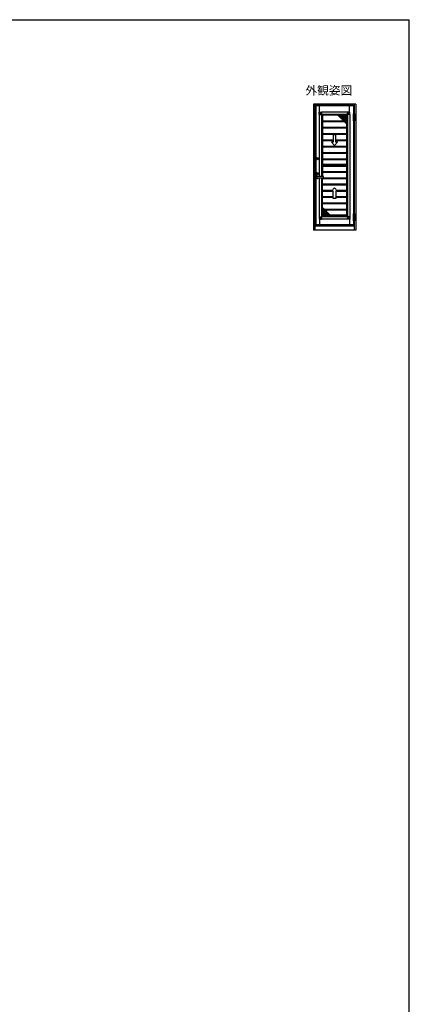
# Model space of a CAD drawing. Extents: x 105 to 1155, y 126 to 1692.
# Drawn here: x 791 to 1155, y 736 to 1656 of the extents above; entities that cross this region are included whole.
import ezdxf

# ---------------------------------------------------------------- set-up
doc = ezdxf.new("R2010")
doc.units = 0
for name, color, linetype, lineweight in [('USER1', 3, 'CONTINUOUS', 13), ('YKK_13', 4, 'CONTINUOUS', 30), ('YKK_A1', 4, 'CONTINUOUS', 30), ('YKK_ZWAK', 7, 'CONTINUOUS', 30)]:
    doc.layers.add(name, color=color, linetype=linetype, lineweight=lineweight)
doc.styles.add('text-b', font='txt')

msp = doc.modelspace()

# ---------------------------------------------------------------- linework, layer by layer
at = {"layer": 'YKK_13'}
for p, q in [((1070.85, 1567.52), (1070.85, 1569.7)), ((1070.85, 1569.7), (1070.87, 1569.7)), ((1070.87, 1569.72), (1073.05, 1569.72)), ((1070.87, 1569.72), (1070.87, 1569.71)), ((1072.6, 1567.98), (1070.87, 1569.71)), ((1070.87, 1569.71), (1073.07, 1569.71)), ((1070.87, 1569.7), (1072.6, 1567.97)), ((1070.87, 1567.5), (1070.87, 1569.7)), ((1070.92, 1567.5), (1070.87, 1567.5)), ((1070.93, 1567.5), (1070.92, 1567.5)), ((1070.93, 1567.5), (1071.73, 1567.5)), ((1071.73, 1567.5), (1072.31, 1567.5)), ((1072.31, 1567.5), (1072.59, 1567.5)), ((1072.81, 1567.5), (1072.59, 1567.5)), ((1072.6, 1567.98), (1072.6, 1567.97)), ((1073.07, 1567.98), (1072.6, 1567.98)), ((1072.6, 1567.5), (1072.6, 1567.97)), ((1072.6, 1567.97), (1073.07, 1567.97)), ((1072.6, 1567.97), (1072.6, 1567.97)), ((1072.6, 1567.97), (1072.6, 1567.5)), ((1072.81, 1567.5), (1073.07, 1567.5)), ((1073.07, 1567.52), (1073.05, 1567.52)), ((1073.05, 1567.5), (1073.05, 1567.52)), ((1073.07, 1569.7), (1073.07, 1569.65)), ((1073.07, 1569.65), (1073.07, 1569.64)), ((1073.07, 1569.64), (1073.07, 1568.84)), ((1073.07, 1568.26), (1073.07, 1568.84)), ((1073.07, 1568.26), (1073.07, 1567.99)), ((1073.07, 1567.99), (1073.07, 1567.77)), ((1073.07, 1567.77), (1073.07, 1567.5)), ((1099.38, 1569.71), (1097.18, 1569.71)), ((1097.18, 1569.7), (1097.18, 1569.65)), ((1097.18, 1569.65), (1097.18, 1569.64)), ((1097.18, 1569.64), (1097.18, 1568.84)), ((1097.18, 1568.26), (1097.18, 1568.84)), ((1097.18, 1568.26), (1097.18, 1567.99)), ((1097.18, 1567.99), (1097.18, 1567.77)), ((1097.18, 1567.98), (1097.65, 1567.98)), ((1097.65, 1567.97), (1097.18, 1567.97)), ((1097.18, 1567.77), (1097.18, 1567.5)), ((1097.18, 1567.52), (1097.19, 1567.52)), ((1097.44, 1567.5), (1097.18, 1567.5)), ((1099.38, 1569.72), (1097.19, 1569.72)), ((1097.19, 1567.5), (1097.19, 1567.52)), ((1097.44, 1567.5), (1097.66, 1567.5)), ((1097.65, 1567.98), (1099.38, 1569.71)), ((1099.38, 1569.7), (1097.65, 1567.97)), ((1097.65, 1567.98), (1097.65, 1567.97)), ((1097.65, 1567.5), (1097.65, 1567.97)), ((1097.65, 1567.97), (1097.65, 1567.97)), ((1097.65, 1567.97), (1097.65, 1567.5)), ((1097.93, 1567.5), (1097.66, 1567.5)), ((1098.52, 1567.5), (1097.93, 1567.5)), ((1099.31, 1567.5), (1098.52, 1567.5)), ((1099.31, 1567.5), (1099.33, 1567.5)), ((1099.33, 1567.5), (1099.38, 1567.5)), ((1099.38, 1569.72), (1099.38, 1569.71)), ((1099.38, 1567.5), (1099.38, 1569.7)), ((1099.39, 1569.7), (1099.38, 1569.7)), ((1099.39, 1567.52), (1099.39, 1569.7)), ((1070.85, 1471.98), (1070.85, 1469.79)), ((1070.92, 1471.99), (1070.87, 1471.99)), ((1070.87, 1471.99), (1070.87, 1469.79)), ((1072.6, 1471.52), (1070.87, 1469.79)), ((1070.87, 1469.79), (1072.6, 1471.52)), ((1070.93, 1471.99), (1070.92, 1471.99)), ((1070.93, 1471.99), (1071.73, 1471.99)), ((1071.73, 1471.99), (1072.31, 1471.99)), ((1072.31, 1471.99), (1072.59, 1471.99)), ((1072.81, 1471.99), (1072.59, 1471.99)), ((1072.6, 1471.99), (1072.6, 1471.52)), ((1072.6, 1471.52), (1072.6, 1471.99)), ((1072.6, 1471.52), (1073.07, 1471.52)), ((1072.6, 1471.52), (1072.6, 1471.52)), ((1072.6, 1471.52), (1072.6, 1471.52)), ((1073.07, 1471.52), (1072.6, 1471.52)), ((1072.81, 1471.99), (1073.07, 1471.99)), ((1073.05, 1471.99), (1073.05, 1471.98)), ((1073.07, 1471.98), (1073.05, 1471.98)), ((1073.07, 1471.73), (1073.07, 1471.99)), ((1073.07, 1471.51), (1073.07, 1471.73)), ((1073.07, 1471.24), (1073.07, 1471.51)), ((1097.18, 1471.73), (1097.18, 1471.99)), ((1097.44, 1471.99), (1097.18, 1471.99)), ((1097.18, 1471.98), (1097.19, 1471.98)), ((1097.18, 1471.51), (1097.18, 1471.73)), ((1097.65, 1471.52), (1097.18, 1471.52)), ((1097.18, 1471.52), (1097.65, 1471.52)), ((1097.18, 1471.24), (1097.18, 1471.51)), ((1097.19, 1471.99), (1097.19, 1471.98)), ((1097.44, 1471.99), (1097.66, 1471.99)), ((1097.65, 1471.99), (1097.65, 1471.52)), ((1097.65, 1471.52), (1097.65, 1471.99)), ((1097.65, 1471.52), (1097.65, 1471.52)), ((1097.65, 1471.52), (1097.65, 1471.52)), ((1097.65, 1471.52), (1099.38, 1469.79)), ((1099.38, 1469.79), (1097.65, 1471.52)), ((1097.93, 1471.99), (1097.66, 1471.99)), ((1098.52, 1471.99), (1097.93, 1471.99)), ((1099.31, 1471.99), (1098.52, 1471.99)), ((1099.31, 1471.99), (1099.33, 1471.99)), ((1099.33, 1471.99), (1099.38, 1471.99)), ((1099.38, 1471.99), (1099.38, 1469.79)), ((1099.39, 1471.98), (1099.39, 1469.79)), ((1070.85, 1469.79), (1070.87, 1469.79)), ((1070.87, 1469.79), (1073.07, 1469.79)), ((1070.87, 1469.78), (1070.87, 1469.79)), ((1070.87, 1469.78), (1073.05, 1469.78)), ((1073.07, 1471.24), (1073.07, 1470.65)), ((1073.07, 1469.86), (1073.07, 1470.65)), ((1073.07, 1469.84), (1073.07, 1469.86)), ((1073.07, 1469.79), (1073.07, 1469.84)), ((1097.18, 1471.24), (1097.18, 1470.65)), ((1097.18, 1469.86), (1097.18, 1470.65)), ((1097.18, 1469.84), (1097.18, 1469.86)), ((1097.18, 1469.79), (1097.18, 1469.84)), ((1099.38, 1469.79), (1097.18, 1469.79)), ((1099.38, 1469.78), (1097.19, 1469.78)), ((1099.39, 1469.79), (1099.38, 1469.79)), ((1099.38, 1469.78), (1099.38, 1469.79))]:
    msp.add_line(p, q, dxfattribs=at)
for centre, radius, start, end in [((1070.87, 1569.7), 0.015, 90, 180), ((1070.87, 1567.52), 0.015, 180, 270), ((1070.93, 1569.65), 0.085, 133.2558, 136.7442), ((1072.66, 1567.92), 0.0849, 133.25432, 136.74568), ((1072.4, 1580.61), 13.11, 270.8932, 272.88317), ((1073.05, 1569.7), 0.015, 0, 90), ((1097.19, 1569.7), 0.015, 90, 180), ((1097.85, 1580.61), 13.11, 267.11683, 269.1068), ((1097.59, 1567.92), 0.0849, 43.25432, 46.74568), ((1099.38, 1569.7), 0.015, 0, 90), ((1099.32, 1569.65), 0.085, 43.2558, 46.7442), ((1099.38, 1567.52), 0.015, 270, 0), ((1070.87, 1471.98), 0.015, 90, 180), ((1072.4, 1458.89), 13.11, 87.11683, 89.1068), ((1072.66, 1471.58), 0.0849, 223.25432, 226.74568), ((1097.85, 1458.89), 13.11, 90.8932, 92.88317), ((1097.59, 1471.58), 0.0849, 313.25432, 316.74568), ((1099.38, 1471.98), 0.015, 0, 90), ((1070.87, 1469.79), 0.015, 180, 270), ((1070.93, 1469.85), 0.085, 223.2558, 226.7442), ((1073.05, 1469.79), 0.015, 270, 0), ((1097.19, 1469.79), 0.015, 180, 270), ((1099.38, 1469.79), 0.015, 270, 0), ((1099.32, 1469.85), 0.085, 313.2558, 316.7442)]:
    msp.add_arc(centre, radius, start, end, dxfattribs=at)
at = {"layer": 'YKK_A1'}
for p, q in [((1065.6, 1576.96), (1065.6, 1459.52)), ((1105, 1576.96), (1065.6, 1576.96)), ((1066.6, 1576.96), (1066.6, 1459.52)), ((1103.5, 1576.11), (1066.6, 1576.11)), ((1103.5, 1576.01), (1066.6, 1576.01)), ((1067.68, 1576.01), (1067.68, 1464.56)), ((1102.85, 1575.51), (1067.68, 1575.51)), ((1071.03, 1569.72), (1071.03, 1575.51)), ((1099.22, 1569.72), (1099.22, 1575.51)), ((1102.85, 1576.01), (1102.85, 1464.56)), ((1103.5, 1576.96), (1103.5, 1568.21)), ((1105, 1576.96), (1105, 1459.52)), ((1070.88, 1567.5), (1070.88, 1509.47)), ((1073.03, 1567.5), (1073.03, 1509.47)), ((1097.18, 1569.69), (1073.07, 1569.69)), ((1097.18, 1567.54), (1073.07, 1567.54)), ((1073.57, 1567), (1073.07, 1567.5)), ((1096.68, 1567), (1073.57, 1567)), ((1073.57, 1567), (1073.57, 1509.47)), ((1073.82, 1567), (1073.82, 1561.63)), ((1088.25, 1566.9), (1073.82, 1566.9)), ((1091.71, 1563.44), (1088.14, 1567)), ((1093.27, 1564.03), (1091.71, 1563.44)), ((1092.06, 1560.87), (1093.27, 1564.03)), ((1096.68, 1567), (1097.18, 1567.5)), ((1096.68, 1567), (1096.68, 1472.49)), ((1097.21, 1567.5), (1097.21, 1471.99)), ((1099.36, 1567.5), (1099.36, 1471.99)), ((1102.94, 1568.21), (1103.66, 1568.21)), ((1102.94, 1561.57), (1102.94, 1568.21)), ((1102.94, 1567.96), (1103.66, 1567.96)), ((1102.94, 1565.04), (1103.66, 1565.04)), ((1102.94, 1564.74), (1103.66, 1564.74)), ((1103.66, 1568.21), (1103.66, 1561.57)), ((1073.57, 1561.63), (1092.35, 1561.63)), ((1073.57, 1560.88), (1092.07, 1560.88)), ((1073.57, 1555.7), (1096.68, 1555.7)), ((1073.57, 1554.95), (1096.68, 1554.95)), ((1073.82, 1560.88), (1073.82, 1555.7)), ((1073.82, 1554.95), (1073.82, 1549.77)), ((1093.66, 1561.49), (1092.06, 1560.87)), ((1092.1, 1560.88), (1094.26, 1560.88)), ((1096.68, 1558.47), (1093.66, 1561.49)), ((1096.43, 1558.72), (1096.43, 1555.7)), ((1096.43, 1554.95), (1096.43, 1549.77)), ((1096.68, 1558.47), (1096.54, 1558.61)), ((1102.94, 1561.82), (1103.66, 1561.82)), ((1103.66, 1561.57), (1102.94, 1561.57)), ((1103.5, 1561.57), (1103.5, 1474.76)), ((1073.57, 1549.77), (1096.68, 1549.77)), ((1073.57, 1549.02), (1096.68, 1549.02)), ((1073.82, 1549.02), (1073.82, 1543.84)), ((1086.43, 1548.58), (1083.82, 1548.58)), ((1083.82, 1548.58), (1083.82, 1541.71)), ((1086.43, 1541.71), (1086.43, 1548.58)), ((1096.43, 1549.02), (1096.43, 1543.84)), ((1073.57, 1543.84), (1083.82, 1543.84)), ((1073.57, 1543.09), (1083.82, 1543.09)), ((1073.57, 1537.91), (1096.68, 1537.91)), ((1073.57, 1537.16), (1096.68, 1537.16)), ((1073.82, 1543.09), (1073.82, 1542.54)), ((1073.82, 1543.09), (1073.82, 1537.91)), ((1073.82, 1537.16), (1073.82, 1536.94)), ((1073.82, 1537.16), (1073.82, 1531.98)), ((1085.12, 1538.45), (1082.39, 1541.71)), ((1083.82, 1541.71), (1082.39, 1541.71)), ((1085.12, 1538.45), (1087.86, 1541.71)), ((1086.43, 1543.84), (1096.68, 1543.84)), ((1086.43, 1543.09), (1096.68, 1543.09)), ((1087.86, 1541.71), (1086.43, 1541.71)), ((1096.43, 1543.09), (1096.43, 1537.91)), ((1096.43, 1537.16), (1096.43, 1531.98)), ((1073.57, 1531.98), (1096.68, 1531.98)), ((1073.57, 1531.23), (1096.68, 1531.23)), ((1073.82, 1531.23), (1073.82, 1526.05)), ((1096.43, 1531.23), (1096.43, 1526.05)), ((1068.69, 1526.35), (1068.69, 1526.41)), ((1068.69, 1526.41), (1068.82, 1526.41)), ((1068.69, 1526.35), (1068.79, 1526.35)), ((1068.79, 1526.35), (1068.8, 1526.29)), ((1068.8, 1526.29), (1068.87, 1526.29)), ((1068.83, 1526.35), (1068.82, 1526.41)), ((1068.85, 1526.35), (1068.93, 1526.41)), ((1068.95, 1526.35), (1068.87, 1526.29)), ((1068.93, 1526.41), (1069, 1526.41)), ((1068.97, 1526.34), (1068.98, 1526.29)), ((1068.98, 1526.29), (1069.11, 1526.29)), ((1069.01, 1526.35), (1069, 1526.41)), ((1069.01, 1526.35), (1069.11, 1526.35)), ((1069.11, 1526.29), (1069.11, 1526.35)), ((1073.57, 1526.05), (1096.68, 1526.05)), ((1073.57, 1525.3), (1096.68, 1525.3)), ((1073.57, 1520.12), (1096.68, 1520.12)), ((1073.57, 1519.37), (1096.68, 1519.37)), ((1073.57, 1519.11), (1096.68, 1519.11)), ((1073.82, 1525.3), (1073.82, 1520.12)), ((1073.82, 1521.11), (1096.43, 1521.11)), ((1073.82, 1519.11), (1073.82, 1514.27)), ((1096.43, 1525.3), (1096.43, 1520.12)), ((1096.43, 1519.11), (1096.43, 1514.27)), ((1068.69, 1512.1), (1068.69, 1512.16)), ((1068.69, 1512.16), (1068.82, 1512.16)), ((1068.69, 1512.1), (1068.79, 1512.1)), ((1068.79, 1512.1), (1068.8, 1512.04)), ((1068.8, 1512.04), (1068.87, 1512.04)), ((1068.83, 1512.1), (1068.82, 1512.16)), ((1068.85, 1512.1), (1068.93, 1512.16)), ((1068.95, 1512.1), (1068.87, 1512.04)), ((1074.79, 1509.47), (1068.89, 1509.47)), ((1068.89, 1508.22), (1074.79, 1508.22)), ((1068.93, 1512.16), (1069, 1512.16)), ((1068.97, 1512.09), (1068.98, 1512.04)), ((1068.98, 1512.04), (1069.11, 1512.04)), ((1069.01, 1512.1), (1069, 1512.16)), ((1069.01, 1512.1), (1069.11, 1512.1)), ((1069.11, 1512.04), (1069.11, 1512.1)), ((1070.88, 1508.22), (1070.88, 1471.99)), ((1073.03, 1508.22), (1073.03, 1471.99)), ((1073.57, 1514.27), (1096.68, 1514.27)), ((1073.57, 1513.52), (1096.68, 1513.52)), ((1073.57, 1508.22), (1073.57, 1472.49)), ((1073.82, 1513.52), (1073.82, 1509.47)), ((1074.89, 1508.32), (1074.89, 1509.37)), ((1074.89, 1508.42), (1096.68, 1508.42)), ((1096.43, 1513.52), (1096.43, 1508.42)), ((1073.57, 1507.67), (1096.68, 1507.67)), ((1073.57, 1502.57), (1096.68, 1502.57)), ((1073.57, 1501.82), (1096.68, 1501.82)), ((1073.82, 1502.57), (1073.82, 1507.67)), ((1073.82, 1496.72), (1073.82, 1501.82)), ((1085.12, 1499.05), (1082.39, 1495.79)), ((1085.12, 1499.05), (1087.86, 1495.79)), ((1096.43, 1507.67), (1096.43, 1502.57)), ((1096.43, 1501.82), (1096.43, 1496.72)), ((1073.57, 1496.72), (1083.17, 1496.72)), ((1073.57, 1495.97), (1082.54, 1495.97)), ((1073.57, 1490.87), (1083.82, 1490.87)), ((1073.57, 1490.12), (1083.82, 1490.12)), ((1073.82, 1490.87), (1073.82, 1495.97)), ((1073.82, 1485.02), (1073.82, 1490.12)), ((1083.82, 1495.79), (1082.39, 1495.79)), ((1083.82, 1488.92), (1083.82, 1495.79)), ((1087.86, 1495.79), (1086.43, 1495.79)), ((1086.43, 1495.79), (1086.43, 1488.92)), ((1086.43, 1490.87), (1096.68, 1490.87)), ((1086.43, 1490.12), (1096.68, 1490.12)), ((1087.08, 1496.72), (1096.68, 1496.72)), ((1087.71, 1495.97), (1096.68, 1495.97)), ((1096.43, 1495.97), (1096.43, 1490.87)), ((1096.43, 1490.12), (1096.43, 1485.02)), ((1073.57, 1485.02), (1096.68, 1485.02)), ((1073.57, 1484.27), (1096.68, 1484.27)), ((1073.57, 1481.03), (1073.71, 1480.89)), ((1073.57, 1481.03), (1076.59, 1478.01)), ((1073.82, 1480.78), (1073.82, 1484.27)), ((1086.43, 1488.92), (1083.82, 1488.92)), ((1096.43, 1484.27), (1096.43, 1479.17)), ((1073.57, 1472.49), (1073.07, 1471.99)), ((1097.18, 1471.96), (1073.07, 1471.96)), ((1096.68, 1472.49), (1073.57, 1472.49)), ((1075.43, 1479.17), (1096.68, 1479.17)), ((1076.18, 1478.42), (1077.66, 1478.42)), ((1076.59, 1478.01), (1078.19, 1478.63)), ((1078.19, 1478.63), (1076.98, 1475.47)), ((1076.98, 1475.47), (1078.54, 1476.06)), ((1078.11, 1478.42), (1096.68, 1478.42)), ((1078.54, 1476.06), (1082.11, 1472.49)), ((1096.43, 1473.33), (1081.27, 1473.33)), ((1096.43, 1478.42), (1096.43, 1472.49)), ((1096.68, 1472.49), (1097.18, 1471.99)), ((1102.94, 1474.76), (1103.66, 1474.76)), ((1102.94, 1468.12), (1102.94, 1474.76)), ((1102.94, 1474.51), (1103.66, 1474.51)), ((1102.94, 1471.59), (1103.66, 1471.59)), ((1102.94, 1471.29), (1103.66, 1471.29)), ((1103.66, 1474.76), (1103.66, 1468.12)), ((1103.5, 1464.56), (1066.6, 1464.56)), ((1103.5, 1464.14), (1066.6, 1464.14)), ((1103.5, 1464.07), (1066.6, 1464.07)), ((1103.5, 1463.07), (1066.6, 1463.07)), ((1071.03, 1469.78), (1071.03, 1464.56)), ((1097.18, 1469.81), (1073.07, 1469.81)), ((1099.22, 1469.78), (1099.22, 1464.56)), ((1102.94, 1468.37), (1103.66, 1468.37)), ((1103.66, 1468.12), (1102.94, 1468.12)), ((1103.5, 1468.12), (1103.5, 1459.52)), ((1105, 1459.52), (1065.6, 1459.52))]:
    msp.add_line(p, q, dxfattribs=at)
at = {"layer": 'YKK_A1', "linetype": 'Continuous'}
for p, q in [((1088.34, 1566.81), (1096.68, 1566.81)), ((1088.39, 1566.76), (1088.39, 1567)), ((1088.74, 1566.41), (1096.68, 1566.41)), ((1088.79, 1566.36), (1088.79, 1567)), ((1089.13, 1566.01), (1096.68, 1566.01)), ((1089.19, 1565.96), (1089.19, 1567)), ((1089.53, 1565.62), (1096.68, 1565.62)), ((1089.58, 1565.57), (1089.58, 1567)), ((1089.93, 1565.22), (1096.68, 1565.22)), ((1089.98, 1565.17), (1089.98, 1567)), ((1090.33, 1564.82), (1096.68, 1564.82)), ((1090.38, 1564.77), (1090.38, 1567)), ((1090.72, 1564.43), (1096.68, 1564.43)), ((1090.77, 1564.37), (1090.77, 1567)), ((1091.12, 1564.03), (1093.27, 1564.03)), ((1091.17, 1563.98), (1091.17, 1567)), ((1091.52, 1563.63), (1092.21, 1563.63)), ((1091.57, 1563.58), (1091.57, 1567)), ((1091.97, 1563.54), (1091.97, 1567)), ((1092.36, 1563.69), (1092.36, 1567)), ((1092.76, 1563.84), (1092.76, 1567)), ((1092.97, 1563.24), (1096.68, 1563.24)), ((1093.12, 1563.63), (1096.68, 1563.63)), ((1093.16, 1563.99), (1093.16, 1567)), ((1093.16, 1561.29), (1093.16, 1563.73)), ((1093.27, 1564.03), (1096.68, 1564.03)), ((1093.55, 1561.45), (1093.55, 1567)), ((1093.95, 1561.2), (1093.95, 1567)), ((1094.35, 1560.8), (1094.35, 1567)), ((1094.74, 1560.41), (1094.74, 1567)), ((1095.14, 1560.01), (1095.14, 1567)), ((1095.54, 1559.61), (1095.54, 1567)), ((1095.93, 1559.22), (1095.93, 1567)), ((1096.33, 1558.82), (1096.33, 1567)), ((1092.21, 1561.25), (1093.05, 1561.25)), ((1092.36, 1561.65), (1096.68, 1561.65)), ((1092.36, 1560.98), (1092.36, 1561.65)), ((1092.51, 1562.05), (1096.68, 1562.05)), ((1092.66, 1562.44), (1096.68, 1562.44)), ((1092.76, 1561.14), (1092.76, 1562.69)), ((1092.81, 1562.84), (1096.68, 1562.84)), ((1093.9, 1561.25), (1096.68, 1561.25)), ((1094.29, 1560.86), (1096.68, 1560.86)), ((1094.69, 1560.46), (1096.68, 1560.46)), ((1095.09, 1560.06), (1096.68, 1560.06)), ((1095.48, 1559.66), (1096.68, 1559.66)), ((1095.88, 1559.27), (1096.68, 1559.27)), ((1096.28, 1558.87), (1096.68, 1558.87)), ((1096.68, 1558.47), (1096.68, 1558.47)), ((1073.57, 1480.69), (1073.91, 1480.69)), ((1073.71, 1472.49), (1073.71, 1480.89)), ((1074.11, 1472.49), (1074.11, 1480.5)), ((1073.57, 1480.29), (1074.31, 1480.29)), ((1073.57, 1479.89), (1074.71, 1479.89)), ((1073.57, 1479.5), (1075.11, 1479.5)), ((1073.57, 1479.1), (1075.5, 1479.1)), ((1073.57, 1478.7), (1075.9, 1478.7)), ((1073.57, 1478.31), (1076.3, 1478.31)), ((1073.57, 1477.91), (1077.91, 1477.91)), ((1073.57, 1477.51), (1077.76, 1477.51)), ((1073.57, 1477.11), (1077.61, 1477.11)), ((1073.57, 1476.72), (1077.46, 1476.72)), ((1073.57, 1476.32), (1077.31, 1476.32)), ((1073.57, 1475.92), (1077.15, 1475.92)), ((1073.57, 1475.53), (1077, 1475.53)), ((1073.57, 1475.13), (1079.47, 1475.13)), ((1073.57, 1474.73), (1079.87, 1474.73)), ((1073.57, 1474.34), (1080.26, 1474.34)), ((1073.57, 1473.94), (1080.66, 1473.94)), ((1073.57, 1473.54), (1081.06, 1473.54)), ((1073.57, 1473.15), (1081.46, 1473.15)), ((1073.57, 1472.75), (1081.85, 1472.75)), ((1074.5, 1472.49), (1074.5, 1480.1)), ((1074.9, 1472.49), (1074.9, 1479.7)), ((1075.3, 1472.49), (1075.3, 1479.3)), ((1075.69, 1472.49), (1075.69, 1478.91)), ((1076.09, 1472.49), (1076.09, 1478.51)), ((1076.49, 1472.49), (1076.49, 1478.11)), ((1076.88, 1472.49), (1076.88, 1478.13)), ((1077.13, 1475.53), (1079.07, 1475.53)), ((1077.28, 1476.26), (1077.28, 1478.28)), ((1077.28, 1472.49), (1077.28, 1475.58)), ((1077.35, 1478.31), (1078.06, 1478.31)), ((1077.68, 1477.3), (1077.68, 1478.43)), ((1077.68, 1472.49), (1077.68, 1475.73)), ((1078.07, 1478.34), (1078.07, 1478.59)), ((1078.07, 1472.49), (1078.07, 1475.88)), ((1078.19, 1475.92), (1078.68, 1475.92)), ((1078.47, 1472.49), (1078.47, 1476.03)), ((1078.87, 1472.49), (1078.87, 1475.73)), ((1079.27, 1472.49), (1079.27, 1475.34)), ((1079.66, 1472.49), (1079.66, 1474.94)), ((1080.06, 1472.49), (1080.06, 1474.54)), ((1080.46, 1472.49), (1080.46, 1474.15)), ((1080.85, 1472.49), (1080.85, 1473.75)), ((1081.25, 1472.49), (1081.25, 1473.35)), ((1081.65, 1472.49), (1081.65, 1472.95)), ((1082.04, 1472.49), (1082.04, 1472.56))]:
    msp.add_line(p, q, dxfattribs=at)
at = {"layer": 'YKK_A1'}
for centre, radius in [((1068.9, 1526.34), 1.1), ((1068.9, 1526.34), 0.85), ((1068.9, 1526.34), 0.7), ((1068.9, 1526.34), 0.33), ((1068.9, 1512.09), 1.1), ((1068.9, 1512.09), 0.85), ((1068.9, 1512.09), 0.7), ((1068.9, 1512.09), 0.33)]:
    msp.add_circle(centre, radius, dxfattribs=at)
for centre, radius, start, end in [((1111.22, 1568.21), 14.04, 180.95946, 182.81692), ((1097.19, 1567.52), 0.015, 180, 270), ((1068.9, 1526.34), 0.175, 1.63725, 156.42182), ((1068.9, 1526.34), 0.175, 176.72417, 341.6823), ((1068.9, 1526.34), 0.075, 65.3503, 157.77925), ((1068.84, 1526.35), 0.0075, 195, 305), ((1068.9, 1526.34), 0.075, 227.16657, 343.00288), ((1068.96, 1526.34), 0.0075, 15, 125), ((1068.89, 1508.84), 1.07, 35.54874, 324.45126), ((1068.9, 1512.09), 0.175, 176.72417, 341.6823), ((1068.9, 1512.09), 0.175, 1.63725, 156.42182), ((1068.9, 1512.09), 0.075, 65.3503, 157.77925), ((1068.84, 1512.1), 0.0075, 195, 305), ((1068.9, 1512.09), 0.075, 227.16657, 343.00288), ((1068.96, 1512.09), 0.0075, 15, 125), ((1074.79, 1509.37), 0.1, 0, 90), ((1074.79, 1508.32), 0.1, 270, 0)]:
    msp.add_arc(centre, radius, start, end, dxfattribs=at)
msp.add_ellipse((1068.89, 1508.84), major_axis=(0, 0.625), ratio=0.856, start_param=0, end_param=3.141593, dxfattribs=at)
at = {"layer": 'YKK_ZWAK'}
for p in [(105, 1656), (1155, 126)]:
    msp.add_line(p, (1155, 1656), dxfattribs=at)

# ---------------------------------------------------------------- texts
at = {"layer": 'USER1', "style": 'text-b'}
msp.add_text('外観姿図', height=8, dxfattribs=at).set_placement((1058, 1586))

doc.saveas('drawing.dxf')
